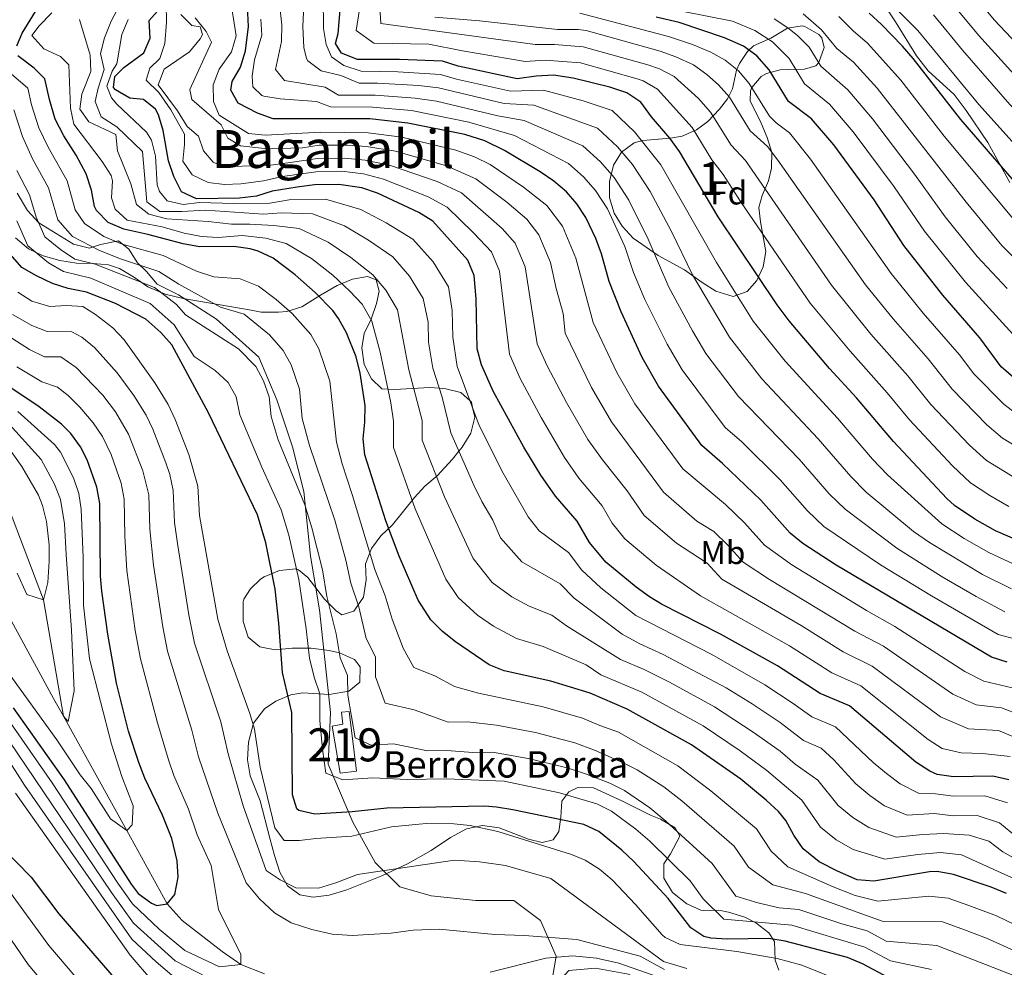
# Model space of a CAD drawing. Units: metres. Extents: x 613541 to 620401, y 4771018 to 4775762.
# Drawn here: x 614764 to 615062, y 4771162 to 4771450 of the extents above; entities that cross this region are included whole.
import ezdxf
from ezdxf.enums import TextEntityAlignment as Align

# ---------------------------------------------------------------- set-up
doc = ezdxf.new("R2010")
doc.units = ezdxf.units.M
doc.header["$MEASUREMENT"] = 0
doc.linetypes.add('DGN Style 3', pattern=[115.89144, 82.7796, -33.11184])
for name, color, linetype, lineweight in [('Nivel 11', 7, 'Continuous', 0), ('Nivel 15', 7, 'Continuous', 0), ('Nivel 21', 7, 'Continuous', 0), ('Nivel 35', 7, 'Continuous', 0), ('Nivel 37', 7, 'Continuous', 0), ('Nivel 4', 7, 'Continuous', 0), ('Nivel 44', 7, 'Continuous', 0), ('Nivel 45', 7, 'Continuous', 0), ('Nivel 48', 7, 'Continuous', 0), ('Nivel 5', 7, 'Continuous', 0), ('Nivel 52', 7, 'Continuous', 0), ('Nivel 57', 7, 'Continuous', 0)]:
    doc.layers.add(name, color=color, linetype=linetype, lineweight=lineweight)
doc.styles.add('Style-Arial', font='txt')
doc.styles.add('Style-Arial Narrow', font='txt')
doc.styles.add('Style-Times New Roman', font='txt')

msp = doc.modelspace()

# ---------------------------------------------------------------- linework, layer by layer
at = {"layer": 'Nivel 11', "color": 142, "linetype": 'Continuous', "lineweight": 13}
for points in [[(614838.15, 4771160.4, 381.64), (614831.03, 4771163.28, 380), (614825.31, 4771167.2, 378.94), (614813.15, 4771176.56, 376.94), (614808.63, 4771181.6, 375), (614796.39, 4771203.92, 370), (614777.27, 4771238.56, 365), (614771.19, 4771273.82, 360), (614759.43, 4771304.72, 358.13)], [(614964.07, 4771157.2, 384.11), (614945.55, 4771163.6, 383.42), (614938.79, 4771165.12, 383.35), (614931.55, 4771165.84, 383), (614923.47, 4771165.2, 382.96), (614906.59, 4771160.88, 382.26)]]:
    msp.add_polyline3d(points, dxfattribs=at)
at = {"layer": 'Nivel 15', "color": 51, "linetype": 'Continuous', "lineweight": 13}
msp.add_polyline3d([(614861.07, 4771221.28, 405.6), (614858.67, 4771235.54, 406.76), (614861.93, 4771236.09, 408.49), (614861.47, 4771239.71, 408.57), (614863.81, 4771240, 409.8), (614866.04, 4771221.89, 406.2), (614861.07, 4771221.28, 405.6)], dxfattribs=at)
at = {"layer": 'Nivel 21', "color": 7, "linetype": 'DGN Style 3', "lineweight": 0}
for points in [[(615022.4, 4771459.79, 555.04), (615029.47, 4771449.04, 552.73), (615035.75, 4771438.72, 550.94), (615039.31, 4771434.24, 550.9), (615047.21, 4771427.08, 552.2), (615050.86, 4771422.21, 552.11), (615057.37, 4771412.49, 551.14), (615064.07, 4771400.4, 549.14)], [(614763.19, 4771397.12, 407.44), (614766.35, 4771391.84, 408.4), (614769.71, 4771388.14, 410), (614780.27, 4771381.68, 413.37), (614785.15, 4771380.44, 414.33), (614788.47, 4771381.6, 417.02), (614793.87, 4771382.64, 420.52), (614797.03, 4771380.16, 418.98), (614799.69, 4771375.96, 415.46), (614802.39, 4771373.36, 413.69), (614805.65, 4771369.57, 411.37), (614812.09, 4771366.33, 412.66), (614823.61, 4771358.88, 412.44), (614836.48, 4771347.36, 411.37), (614841.9, 4771334.48, 411.2), (614846.65, 4771320.25, 411.96), (614850.04, 4771306.7, 410.73), (614852.07, 4771287.04, 408.28), (614854.78, 4771270.78, 408.1), (614856.13, 4771258.58, 407.54), (614858.17, 4771239.61, 406.86)], [(614858.17, 4771239.61, 406.86), (614857.49, 4771224.02, 405.55), (614864.94, 4771206.4, 397.84), (614871.72, 4771194.2, 391.1), (614879.18, 4771186.74, 388.53), (614888.66, 4771184.04, 387.48), (614902.22, 4771182.68, 387.28), (614913.74, 4771182.68, 387.51), (614921.87, 4771176.58, 386.38), (614926.61, 4771165.74, 382.97), (614924.58, 4771154.22, 385.64), (614924.58, 4771144.05, 392.52), (614932.03, 4771141.34, 395.62), (614944.91, 4771145.41, 396.9), (614958.46, 4771141.34, 396.81), (614972.7, 4771137.95, 395.09), (614983.54, 4771129.14, 397.77), (615001.84, 4771118.98, 400.59), (615015.39, 4771117.62, 400.16), (615026.91, 4771113.55, 403.25), (615039.11, 4771108.81, 409.62), (615050.63, 4771098.64, 417.28)]]:
    msp.add_polyline3d(points, dxfattribs=at)
at = {"layer": 'Nivel 35', "color": 92, "linetype": 'DGN Style 3', "lineweight": 0}
for points in [[(614982.19, 4771436.4, 532.7), (614984.56, 4771440.09, 535.02), (614986.43, 4771441.84, 536.1), (614991.59, 4771444.16, 538.3), (614996.71, 4771447.2, 540.52), (615001.16, 4771447.86, 542.82), (615001.99, 4771447.68, 543.18), (615006.18, 4771445.19, 543.55), (615007.07, 4771444.24, 543.34), (615007.83, 4771441.28, 542.5), (615006.16, 4771436.76, 541.59), (615005.23, 4771435.76, 541.32), (615001.87, 4771434.72, 540.3), (614996.98, 4771434.62, 539.37), (614994.47, 4771434.48, 538.58), (614990.3, 4771433.38, 536.01), (614988.75, 4771432.48, 534.92), (614985.89, 4771429.2, 532.45), (614985.43, 4771428.16, 531.82), (614985.39, 4771425.12, 530.02), (614988.71, 4771418.32, 526.94), (614990.52, 4771413.96, 525.26), (614991.91, 4771409.44, 523.66), (614991.81, 4771404.7, 522.15), (614990.95, 4771400.88, 520.94), (614989.03, 4771396.44, 519.39), (614988.03, 4771392.8, 518.16), (614988.51, 4771388.4, 517.1), (614990.11, 4771379.44, 514.56), (614989.35, 4771374.76, 513.42), (614987.35, 4771370.64, 512.38), (614984.43, 4771367.28, 511.14), (614980.27, 4771365.84, 509.98), (614974.99, 4771367.44, 509.18), (614970.8, 4771370.03, 508.26), (614965.43, 4771373.92, 506.94), (614957.51, 4771378.24, 504.88), (614949.91, 4771383.52, 502.86), (614946.56, 4771387.13, 502.11), (614944.15, 4771391.04, 502.08), (614942.72, 4771395.76, 502.9), (614942.75, 4771400.65, 504.12), (614943.95, 4771405.6, 505.36), (614946.39, 4771409.52, 506.52), (614950.23, 4771412.37, 508.35), (614952.79, 4771413.12, 509.48), (614961.18, 4771413.77, 512.48), (614964.75, 4771414.4, 513.76), (614969.08, 4771416.29, 515.16), (614972.55, 4771418.88, 516.22), (614976.11, 4771422.61, 517.31), (614978.51, 4771425.76, 518.32), (614980.04, 4771428.76, 521.22), (614981.21, 4771434.43, 530.56), (614982.19, 4771436.4, 532.7)], [(614762.66, 4771383.63, 415.86), (614766.62, 4771380.29, 416.14), (614771.03, 4771378.08, 416.96), (614776.07, 4771376.72, 417.96), (614781.19, 4771375.92, 418.64), (614786.19, 4771375.76, 418.28), (614790.83, 4771375.44, 417.38), (614794.18, 4771374.33, 416.79), (614798.76, 4771371.6, 415.95), (614802.79, 4771368.72, 415.28), (614808.07, 4771366.48, 414.98), (614813.51, 4771365.2, 415.42), (614834.07, 4771361.6, 418.7), (614837.15, 4771361.04, 421.92), (614842.39, 4771361.04, 425.04), (614844.9, 4771361.26, 426.09), (614849.43, 4771362.64, 427.84), (614855.13, 4771366.16, 429.84), (614860.18, 4771369.15, 430.38), (614864.79, 4771371.04, 429.88), (614869.35, 4771371.84, 429.08), (614872.03, 4771370.8, 428.48), (614872.95, 4771367.44, 428.18), (614872.1, 4771363.67, 427.85), (614870.51, 4771358.88, 427.44), (614868.35, 4771354.56, 427.58), (614867.67, 4771350.23, 428.33), (614868.41, 4771345.2, 429.3), (614870.55, 4771340.8, 430.32), (614873.71, 4771337.76, 431.8), (614877.59, 4771337.6, 433.08)], [(614877.59, 4771337.6, 433.08), (614888.32, 4771338.17, 436.04), (614891.14, 4771337.98, 440), (614893.15, 4771337.84, 441.97), (614897.71, 4771336.64, 444.11), (614900.48, 4771334.11, 445), (614900.87, 4771333.76, 445.08), (614901.24, 4771332.09, 445), (614901.9, 4771329.16, 444.49), (614900.75, 4771324.4, 443.45), (614898.04, 4771320.08, 441.24), (614897.07, 4771318.86, 440), (614895.19, 4771316.48, 437.11), (614890.45, 4771311.38, 430.5), (614886.75, 4771308.24, 429.24), (614883.61, 4771304.85, 428.29), (614876.91, 4771296.58, 426.04), (614873.39, 4771293.2, 424.94), (614870.62, 4771289.43, 423.98), (614868.8, 4771284.7, 422.94), (614868.99, 4771279.84, 421.78), (614868.19, 4771274.64, 420.82), (614865.27, 4771270.4, 419.94), (614861.55, 4771269.28, 418.94), (614859.89, 4771270.48, 418.4), (614856.39, 4771274, 417.22), (614851.27, 4771280.56, 416.1), (614848.51, 4771282.88, 415.46), (614847.7, 4771283.18, 415.43), (614842.71, 4771282.72, 416.26), (614838.03, 4771280.8, 416.2), (614836.98, 4771280.05, 415.78), (614833.95, 4771277.12, 413.08), (614831.87, 4771274, 409.78), (614831.68, 4771273.22, 409.57), (614831.69, 4771267.28, 409.12), (614833.19, 4771262.48, 409.04), (614836.75, 4771259.58, 410.02), (614841.43, 4771258.64, 411.22), (614846.59, 4771259.12, 412.38), (614852.35, 4771259.12, 413.32), (614857.79, 4771258.48, 414.62), (614860.94, 4771257.79, 415.54), (614865.39, 4771255.76, 416.88), (614867.15, 4771253.5, 416.48), (614867.03, 4771248.8, 414.74), (614863.71, 4771246.16, 412.74), (614857.79, 4771245.12, 410.7), (614849.75, 4771245.6, 408.94), (614846.17, 4771245.01, 408.17), (614841.55, 4771243.12, 407.14), (614838.17, 4771240.79, 406.31), (614834.85, 4771236.46, 405.19), (614833.32, 4771230.7, 404.1), (614833.04, 4771225.29, 403.39), (614833.79, 4771220.4, 402.62), (614836.83, 4771212.88, 400.98), (614839.79, 4771201.52, 401.22), (614841.23, 4771196.32, 400.6), (614842.79, 4771191.28, 399.68), (614845.11, 4771187.12, 398.78), (614848.83, 4771184.4, 398.12), (614852.86, 4771183.66, 397.48), (614857.79, 4771184.24, 396.72), (614863.11, 4771185.92, 396.2), (614873.75, 4771190.16, 395.16), (614881.55, 4771193.76, 395.08), (614888.71, 4771197.84, 396.74), (614894.51, 4771201.74, 397.3), (614899.38, 4771204.39, 397.91), (614904.23, 4771205.36, 398.6), (614909.27, 4771204.72, 399.28), (614918.19, 4771201.2, 401.72), (614922.35, 4771200.24, 402.68), (614925.67, 4771201.04, 403.6), (614927.42, 4771203.53, 405), (614927.99, 4771207.92, 407.46), (614928.27, 4771212.72, 409.08), (614930.43, 4771215.6, 410), (614933.12, 4771216.93, 410.69), (614937.91, 4771216.8, 411.92), (614946.47, 4771212.88, 413.76), (614955.19, 4771208.56, 415.12), (614958.15, 4771207.34, 415.31), (614962.59, 4771204.72, 414.84), (614964.03, 4771202.16, 414.1), (614961.19, 4771196.8, 412.28), (614959.19, 4771193.76, 411.36), (614959.19, 4771189.44, 410.78), (614961.87, 4771185.04, 410.12), (614966.15, 4771181.6, 409.34), (614970.43, 4771179.76, 408.72), (614971.34, 4771179.63, 408.82), (614975.83, 4771179.68, 411.38), (614978.82, 4771179.1, 411.59), (614983.71, 4771177.6, 411.28), (614987.12, 4771175.84, 410.6), (614991.03, 4771172.8, 409.58), (614992.79, 4771170.24, 408.78), (614992.95, 4771164.56, 406.86), (614994.11, 4771161.52, 405.8)]]:
    msp.add_polyline3d(points, dxfattribs=at)
at = {"layer": 'Nivel 4', "color": 30, "linetype": 'Continuous', "lineweight": 30, "flags": 128}
for points, elevation in [([(614763.11, 4771441.84), (614764.75, 4771445.6), (614772.51, 4771458.38), (614776.02, 4771465.61), (614777.67, 4771471.36), (614776.72, 4771476.26), (614774.03, 4771478.88), (614768.43, 4771481.84), (614763.91, 4771486.64)], 425), ([(615068.63, 4771290.86), (615059.74, 4771294.76), (615053.5, 4771298.27), (615047.3, 4771302.46), (615044.95, 4771304.56), (615028.78, 4771321.86), (615017.64, 4771335.1), (615009.43, 4771343.92), (614997.21, 4771358.37), (614993.51, 4771363.28), (614975.67, 4771389.95), (614963.91, 4771409.76), (614961, 4771413.83), (614955.47, 4771420.24), (614952.19, 4771424.72), (614947.99, 4771427.5), (614942.87, 4771429.28), (614931.71, 4771432), (614925.71, 4771432.88), (614920.51, 4771432.64), (614914.71, 4771431.84), (614896.91, 4771435.6), (614892.13, 4771437.17), (614879.03, 4771437.65), (614866.35, 4771437.68), (614861.51, 4771439.6), (614859.63, 4771442.48), (614860.47, 4771445.52), (614861.55, 4771458.88)], 500), ([(615063.79, 4771219.2), (615058.9, 4771220.37), (615046.99, 4771220.16), (615042.05, 4771220.87), (615039.79, 4771221.84), (615035.62, 4771224.64), (615015.51, 4771241.68), (615006.59, 4771245.44), (614993.71, 4771253.76), (614976.4, 4771263.45), (614958.51, 4771272.55), (614954.83, 4771274.72), (614950.78, 4771277.65), (614941.59, 4771285.2), (614936.71, 4771291.2), (614932.91, 4771297.68), (614926.36, 4771305.25), (614921.95, 4771311.62), (614916.74, 4771320.15), (614907.51, 4771337.04), (614903.91, 4771345.04), (614902.62, 4771349.91), (614902.35, 4771365.12), (614901.71, 4771372.16), (614899.78, 4771376.8), (614889.19, 4771388.64), (614884.92, 4771391.25), (614872.39, 4771397.12), (614867.67, 4771398.76), (614860.65, 4771399.79), (614853.27, 4771399.63), (614848.03, 4771398.97), (614840.47, 4771397.76), (614835.72, 4771396.19), (614830.57, 4771395.65), (614817.51, 4771395.36), (614813, 4771397.53), (614810.67, 4771402.16), (614809.07, 4771406.9), (614807.43, 4771416.16), (614806.04, 4771420.92), (614805.15, 4771422.64), (614801.43, 4771425.52), (614797.31, 4771425.92), (614792.99, 4771428.47), (614792.43, 4771429.12), (614792.79, 4771432.48), (614795.55, 4771435.28), (614801.59, 4771439.68), (614803.47, 4771444.16), (614803.19, 4771449.52), (614806.58, 4771453.21)], 450), ([(615063.27, 4771254.88), (615058.5, 4771256.45), (615011.48, 4771284.36), (615001.31, 4771290.88), (614997.5, 4771294.08), (614988.63, 4771304), (614977.03, 4771315.2), (614970.75, 4771320.64), (614957.59, 4771338.64), (614952.63, 4771347.28), (614946.25, 4771361.15), (614942.67, 4771370.32), (614940.27, 4771378.72), (614938.57, 4771383.42), (614935.61, 4771389.71), (614932.88, 4771393.9), (614929.67, 4771397.52), (614925.83, 4771400.79), (614921.72, 4771403.6), (614910.95, 4771410.08), (614904.95, 4771413.04), (614898.91, 4771414.88), (614881.58, 4771418.37), (614870.09, 4771419.65), (614840.75, 4771419.68), (614836.06, 4771421.36), (614830.15, 4771424.4), (614827.95, 4771428.32), (614828.39, 4771430.96), (614830.9, 4771435.29), (614832.43, 4771440.31), (614833.3, 4771447.62), (614832.99, 4771453.76)], 475), ([(615067.45, 4771339.35), (615061.47, 4771344.48), (615055.01, 4771353.24), (615043.75, 4771366.24), (615031.94, 4771381.27), (615022.92, 4771395.14), (615010.72, 4771411.83), (615003.95, 4771419.68), (614996.99, 4771424.88), (614991.15, 4771434.56), (614987.43, 4771438.8), (614983.36, 4771441.73), (614977.58, 4771444.26), (614963.83, 4771448.88), (614956.91, 4771450.48)], 525), ([(615069.91, 4771395.52), (615049.2, 4771419.51), (615034.83, 4771437.92), (615031.51, 4771441.66), (615025.19, 4771448.32), (615021.48, 4771451.68)], 550), ([(615063.07, 4771184.72), (615058.46, 4771186.65), (615047.03, 4771190.56), (615042.05, 4771191.46), (615039.71, 4771191.36), (615022.83, 4771188.48), (615017.85, 4771188.94), (615011.87, 4771191.52), (615006.31, 4771194.4), (615001.43, 4771198.32), (614998.58, 4771202.45), (614996.18, 4771206.89), (614993.95, 4771209.68), (614990.24, 4771213.04), (614982.52, 4771219.4), (614967.64, 4771229.86), (614948.08, 4771240.64), (614936.86, 4771245.54), (614924.96, 4771249.14), (614910.83, 4771252.24), (614906.24, 4771254.14), (614896.03, 4771261.08), (614892.11, 4771264.18), (614888.62, 4771267.75), (614884.78, 4771273.76), (614878.94, 4771287.04), (614874.97, 4771297.76), (614868.59, 4771317.76), (614868.09, 4771322.68), (614868.6, 4771327.73), (614868.71, 4771332.72), (614867.18, 4771342.58), (614865.95, 4771347.46), (614862.99, 4771354.8), (614860.54, 4771359.17), (614858.83, 4771361.52), (614853.55, 4771367.04), (614847.47, 4771372.4), (614840.75, 4771377.44), (614836.22, 4771379.57), (614833.79, 4771380.24), (614828.84, 4771380.97), (614818.47, 4771380.88), (614813.55, 4771381.76), (614802.75, 4771384.64), (614795.55, 4771386.16), (614790.75, 4771388.24), (614787.21, 4771391.85), (614786.63, 4771393.12), (614785.73, 4771398.04), (614784.15, 4771403.01), (614781.07, 4771408.67), (614777.31, 4771414.56), (614774.75, 4771419.52), (614772.95, 4771425.52), (614771.59, 4771431.84), (614768.35, 4771435.04), (614763.43, 4771438.72)], 425), ([(615029.15, 4771158.29), (615019.47, 4771163.44), (615014.83, 4771165.32), (614995.96, 4771170.33), (614991.04, 4771171.17), (614978.47, 4771170.96), (614973.48, 4771171.22), (614971.35, 4771171.68), (614967.39, 4771174.4), (614960.47, 4771183.28), (614950.07, 4771194.48), (614946.46, 4771197.93), (614939.51, 4771203.52), (614934.99, 4771205.71), (614913.43, 4771210.16), (614908.48, 4771210.99), (614904.91, 4771211.2), (614875.19, 4771210.63), (614864.75, 4771209.52), (614853.39, 4771208.8), (614848.56, 4771209.91), (614847.91, 4771210.48), (614846.63, 4771214.64), (614846.47, 4771239.68), (614843.59, 4771251.76), (614842.48, 4771266.72), (614841.35, 4771277.04), (614838.57, 4771291.13), (614836.07, 4771299.6), (614821.15, 4771330.48), (614810.03, 4771351.12), (614806.69, 4771354.84), (614802.23, 4771358.88), (614792.95, 4771363.68), (614784.23, 4771367.12), (614778.67, 4771368.24), (614773.88, 4771369.7), (614769.09, 4771372.1), (614764.64, 4771374.62), (614761.21, 4771378.54)], 400), ([(614761.99, 4771241.04), (614777.46, 4771219.2), (614797.75, 4771187.57), (614799.83, 4771184.8), (614803.9, 4771181.79), (614805.55, 4771181.12), (614808.63, 4771181.6), (614810.95, 4771184.48), (614812.03, 4771189.68), (614811.67, 4771194.66), (614810.02, 4771201.4), (614807.24, 4771208.55), (614801.91, 4771219.76), (614800.09, 4771224.47), (614796.96, 4771234.01), (614793.33, 4771248.58), (614790.66, 4771263.36), (614788.83, 4771276.48), (614788.43, 4771281.04), (614788.23, 4771303.04), (614787.3, 4771307.93), (614784.37, 4771316.28), (614782.39, 4771320.16), (614779.42, 4771324.21), (614776.59, 4771327.04), (614769.87, 4771332.32), (614752.23, 4771344.09)], 375), ([(614758.66, 4771198.74), (614767.47, 4771189.76), (614775.83, 4771178.64), (614795.15, 4771156.24)], 400)]:
    msp.add_lwpolyline(points, dxfattribs=dict(at, elevation=elevation))
at = {"layer": 'Nivel 5', "color": 30, "linetype": 'Continuous', "lineweight": 0, "flags": 128}
for points, elevation in [([(615062.56, 4771270.21), (615053.84, 4771274.84), (615043.6, 4771280.83), (615029.86, 4771289.47), (615014.16, 4771301.28), (615009.3, 4771305.99), (615000.23, 4771316.44), (614981.87, 4771335.43), (614971.96, 4771348.5), (614967.87, 4771355.34), (614960.7, 4771368.65), (614954.43, 4771383.21), (614948.57, 4771394.96), (614944.13, 4771401.87), (614939.99, 4771406.61), (614934.7, 4771411.48), (614916.85, 4771419.2), (614908.85, 4771420.56), (614890.32, 4771424.98), (614883.8, 4771425.96), (614871.66, 4771426.86), (614860.63, 4771426.87), (614856.51, 4771429.28), (614844.27, 4771431.28), (614841.51, 4771434.64), (614843.31, 4771443.12), (614843.4, 4771448.12), (614842.01, 4771460.78)], 485), ([(615220.45, 4771354.3), (615211.24, 4771356.49), (615201.47, 4771359.6), (615186.79, 4771365.3), (615159.49, 4771374.93), (615154.86, 4771376.83), (615140.54, 4771385.05), (615136.01, 4771387.28), (615125.44, 4771391.73), (615115.91, 4771396.79), (615106.7, 4771402.99), (615074.64, 4771433.54), (615059.41, 4771449.59), (615050.29, 4771460.68)], 570), ([(615066.5, 4771246.74), (615056.2, 4771249.19), (615050.49, 4771252.12), (615029.27, 4771265.74), (615020.6, 4771270.58), (614998.04, 4771284.43), (614989.7, 4771290.42), (614983.66, 4771297.17), (614977.91, 4771302.72), (614964.92, 4771313.55), (614950.46, 4771333.23), (614944.97, 4771342.73), (614937.78, 4771357.93), (614932.56, 4771377.41), (614928.44, 4771387.12), (614923.69, 4771393.38), (614916.67, 4771398.99), (614906.6, 4771405.79), (614901.8, 4771408.16), (614896.11, 4771410.15), (614879.74, 4771414.12), (614869.6, 4771415.47), (614855.2, 4771415.66), (614838.31, 4771414.72), (614833.33, 4771415.23), (614824.43, 4771420.8), (614822.71, 4771424.96), (614822.56, 4771429.98), (614824.43, 4771434.72), (614828.11, 4771440), (614829.52, 4771444.85), (614827.63, 4771457.04)], 470), ([(615066.61, 4771283.98), (615057.77, 4771288.12), (615050.2, 4771292.46), (615043.52, 4771296.83), (615027.01, 4771311.68), (615022.42, 4771316.42), (615011.84, 4771328.88), (614995.94, 4771346.18), (614986.32, 4771358.35), (614975.16, 4771376.15), (614958.25, 4771405.75), (614950.31, 4771415.7), (614943.56, 4771422.16), (614934.75, 4771425.09), (614922.76, 4771428.32), (614912.76, 4771428.08), (614896.33, 4771431.65), (614891.53, 4771433.11), (614878.54, 4771433.91), (614867.47, 4771434.07), (614862.23, 4771435.84), (614858.51, 4771438.48), (614856.87, 4771442.16), (614856.08, 4771447.1), (614855.91, 4771456.48)], 495), ([(615067.92, 4771309.43), (615057, 4771316.06), (615051.9, 4771320.67), (615040.14, 4771333.06), (615033.16, 4771341.73), (615021.92, 4771354.42), (615010.01, 4771369.2), (614983.92, 4771407), (614979.6, 4771411.66), (614973.37, 4771421.7), (614969.73, 4771425.84), (614962.34, 4771432.54), (614957.88, 4771434.84), (614954.33, 4771436.05), (614934.8, 4771441.53), (614926.03, 4771442.21), (614920.24, 4771442.2), (614873.4, 4771448.62), (614873.01, 4771455.16)], 510), ([(615219.39, 4771284.51), (615213.41, 4771301.64), (615212.26, 4771306.5), (615211.19, 4771317.56), (615210.44, 4771321.36), (615207.79, 4771329.92), (615205.26, 4771333.22), (615200.83, 4771337.17), (615187.07, 4771340.9), (615175.8, 4771345.53), (615147.57, 4771356.05), (615133.34, 4771363.25), (615123.92, 4771367.28), (615119.88, 4771368.74), (615114.92, 4771369.45), (615108.61, 4771372.11), (615099.81, 4771379.7), (615092.7, 4771384.55), (615081.82, 4771394.32), (615075.68, 4771400.69), (615054.64, 4771423.98), (615036.21, 4771446.41), (615025.91, 4771456.86)], 555), ([(615219.19, 4771345.07), (615212.55, 4771347.41), (615208.12, 4771349.72), (615196.67, 4771353.37), (615183.13, 4771358.71), (615157.06, 4771368.02), (615152.43, 4771369.9), (615138.14, 4771377.78), (615133.63, 4771379.94), (615124.3, 4771383.85), (615117.95, 4771385.75), (615102.03, 4771396.84), (615093.01, 4771405.21), (615069.37, 4771428.77), (615054.55, 4771445.03), (615045.6, 4771455.92)], 565), ([(615066.12, 4771201.98), (615060.97, 4771206.22), (615054.15, 4771208.44), (615047, 4771208.32), (615041.11, 4771209.06), (615033, 4771208.49), (615026.12, 4771211.39), (615021.6, 4771214.48), (615017.36, 4771217.99), (615010.69, 4771225.3), (615006.88, 4771228.88), (615001.53, 4771231.14), (614994.44, 4771236.65), (614985.96, 4771242.32), (614978.05, 4771247.13), (614958.96, 4771257.25), (614951.98, 4771260.44), (614946.58, 4771263.36), (614932.01, 4771274.37), (614927.77, 4771278.69), (614916.19, 4771285.31), (614909.73, 4771292.65), (614907.39, 4771297.96), (614904.05, 4771303.66), (614901.6, 4771308.63), (614894.6, 4771324.46), (614891.99, 4771335.31), (614889.22, 4771344.06), (614887.9, 4771351.93), (614887.79, 4771358.06), (614886.22, 4771365.22), (614882.08, 4771371.98), (614877.04, 4771377.79), (614869.65, 4771382.84), (614862.42, 4771387.23), (614852.69, 4771390.85), (614843.3, 4771391.21), (614837.89, 4771390.77), (614820.31, 4771392), (614813.07, 4771391.52), (614806.43, 4771391.52), (614802.44, 4771394.54), (614801.19, 4771409.76), (614793.43, 4771417.28), (614788.67, 4771420.24), (614786.81, 4771424.9), (614787.75, 4771428.96), (614789.59, 4771434.64), (614788.43, 4771439.44), (614789.63, 4771444.24), (614791.63, 4771449.28), (614794.31, 4771454.24)], 440), ([(615064.16, 4771226.28), (615055.78, 4771227.2), (615049.29, 4771227.42), (615043.53, 4771228.76), (615039.34, 4771231.51), (615018.95, 4771247.69), (615010.09, 4771251.72), (614997.26, 4771259.88), (614970.29, 4771274.99), (614956.91, 4771284.31), (614947.42, 4771292.29), (614943.52, 4771297.09), (614940.48, 4771302.27), (614933.46, 4771310.75), (614929.08, 4771317.02), (614922, 4771329.09), (614915.7, 4771340.9), (614912.38, 4771348.26), (614909.42, 4771373.47), (614906.95, 4771379.38), (614901.5, 4771385.14), (614893.54, 4771392.93), (614887.72, 4771395.98), (614874.23, 4771401.37), (614868.15, 4771402.94), (614861.54, 4771403.76), (614853.75, 4771403.64), (614843.64, 4771402.16), (614837.87, 4771400.88), (614830.99, 4771400), (614825.99, 4771399.76), (614821.11, 4771400.33), (614816.19, 4771402.64), (614813.43, 4771406.8), (614813.95, 4771411.87), (614813.87, 4771415.04), (614809.76, 4771422.44), (614806.16, 4771427.7), (614802.27, 4771431.36), (614803.43, 4771435.04), (614806.39, 4771437.92), (614807.99, 4771442.48), (614808.43, 4771448.96), (614808.35, 4771454.4)], 455), ([(615064.58, 4771277.1), (615055.81, 4771281.48), (615039.74, 4771291.2), (615034.89, 4771294.5), (615020.58, 4771306.48), (615015.86, 4771311.2), (615006.03, 4771322.66), (614988.9, 4771340.8), (614979.14, 4771353.42), (614967.93, 4771372.4), (614961.51, 4771385.46), (614955.05, 4771397.59), (614949.75, 4771405.86), (614945.15, 4771411.15), (614939.13, 4771416.82), (614919.8, 4771423.76), (614910.8, 4771424.32), (614890.92, 4771429.04), (614884.91, 4771429.76), (614872.45, 4771430.46), (614866.87, 4771430.47), (614861.31, 4771432.8), (614855.35, 4771434.24), (614851.34, 4771437.23), (614850.91, 4771437.92), (614850.03, 4771441.28), (614849.75, 4771447.68), (614850.03, 4771454.24)], 490), ([(615063.83, 4771302.1), (615057.98, 4771305.41), (615052.15, 4771309.26), (615046.72, 4771314.44), (615033.64, 4771328.44), (615026.95, 4771336.62), (615015.67, 4771349.17), (615003.61, 4771363.79), (614982.68, 4771394.33), (614977.24, 4771402.78), (614973.8, 4771407.26), (614967.82, 4771417), (614957.27, 4771428.63), (614952.96, 4771431.16), (614951.16, 4771431.78), (614933.99, 4771436.67), (614923.27, 4771437.43), (614917.19, 4771437.08), (614898.17, 4771440.28), (614887.95, 4771442.32), (614871.32, 4771442.58), (614865.95, 4771446.42), (614866.94, 4771452.83)], 505), ([(615066.97, 4771352.1), (615050.65, 4771370.11), (615038.22, 4771385.63), (615029.05, 4771399), (615016.57, 4771415.73), (615009.46, 4771424.07), (615001.89, 4771430.24), (614997.22, 4771437.98), (614992.12, 4771443.04), (614986.79, 4771446.48), (614980, 4771449.27), (614956.97, 4771453.84)], 530), ([(615066.81, 4771188.65), (615049.4, 4771196.52), (615043.04, 4771197.2), (615036.23, 4771196.59), (615026.22, 4771195.15), (615016.62, 4771198.14), (615011.4, 4771201.09), (615006.74, 4771204.88), (615001.01, 4771213.03), (614990.42, 4771222.06), (614982.38, 4771227.99), (614971.11, 4771235.62), (614952.56, 4771245.8), (614940.14, 4771251.04), (614935.69, 4771254.11), (614922.64, 4771259.7), (614914.59, 4771262.08), (614907.61, 4771265.85), (614902.75, 4771269.16), (614896.82, 4771274.49), (614893.1, 4771280.06), (614883.84, 4771301.38), (614877.26, 4771319.99), (614877.27, 4771327.97), (614876.47, 4771333.58), (614873.26, 4771348.95), (614870.73, 4771358.27), (614867.72, 4771363.44), (614864.04, 4771367.46), (614858.92, 4771372.3), (614852.45, 4771377.34), (614844.73, 4771381.91), (614838.58, 4771383.45), (614831.36, 4771384.31), (614824.07, 4771383.68), (614819.08, 4771384.02), (614813.8, 4771385.02), (614807.11, 4771386.88), (614796.55, 4771388.96), (614792.87, 4771392.24), (614791.79, 4771395.76), (614792.06, 4771400.84), (614791.63, 4771402.48), (614788.97, 4771406.76), (614780.39, 4771418), (614779.32, 4771422.89), (614778.87, 4771436.08), (614776.27, 4771438.56), (614771.23, 4771440.88), (614767.62, 4771444.93), (614769.83, 4771447.84), (614773.67, 4771451.84)], 430), ([(615070.55, 4771192.59), (615061.99, 4771197.41), (615057.75, 4771200.64), (615051.78, 4771202.48), (615044.03, 4771202.94), (615037.69, 4771202.66), (615029.61, 4771201.82), (615021.37, 4771204.76), (615016.5, 4771207.79), (615012.05, 4771211.43), (615005.85, 4771219.16), (614999, 4771223.98), (614994.46, 4771227.91), (614986.33, 4771233.71), (614974.58, 4771241.37), (614960.89, 4771248.84), (614953.21, 4771252.64), (614946.06, 4771255.74), (614929.66, 4771265.96), (614925.21, 4771269.2), (614918.35, 4771271.93), (614913.12, 4771274.75), (614907.12, 4771279.09), (614901.41, 4771286.36), (614892.72, 4771305), (614885.93, 4771322.22), (614885.94, 4771328.21), (614881.87, 4771343.56), (614878.48, 4771361.74), (614874.9, 4771367.71), (614870.97, 4771372.37), (614864.28, 4771377.57), (614857.44, 4771382.29), (614848.71, 4771386.38), (614840.94, 4771387.33), (614833.68, 4771387.68), (614828.19, 4771387.68), (614821.07, 4771388.56), (614808.51, 4771389.36), (614803.07, 4771390.8), (614799.35, 4771393.68), (614797.59, 4771399.92), (614793.63, 4771409.92), (614793.09, 4771414.9), (614784.91, 4771418.72), (614782.19, 4771422.64), (614782.83, 4771427.12), (614785.47, 4771434), (614785.33, 4771439.01), (614782.1, 4771449.74)], 435), ([(615063.38, 4771212.21), (615056.53, 4771214.4), (615046.99, 4771214.24), (615041.58, 4771214.97), (615036.39, 4771215.17), (615030.87, 4771218.01), (615026.7, 4771221.17), (615022.68, 4771224.54), (615011.2, 4771235.28), (615004.06, 4771238.29), (614998.41, 4771242.4), (614989.83, 4771248.04), (614973.78, 4771257.21), (614950.7, 4771269.04), (614940.11, 4771277.43), (614934.36, 4771282.79), (614930.34, 4771288.18), (614921.43, 4771294.72), (614918.04, 4771298.95), (614910.47, 4771312.26), (614903.27, 4771326.69), (614896.56, 4771344.55), (614895.21, 4771353.42), (614895.07, 4771361.59), (614893.96, 4771368.69), (614889.26, 4771376.26), (614883.12, 4771383.22), (614875.02, 4771388.1), (614867.4, 4771392.18), (614856.67, 4771395.32), (614845.66, 4771395.09), (614839.74, 4771394.14), (614828.83, 4771394), (614818.47, 4771394.32), (614813.51, 4771393.68), (614808.63, 4771394.77), (614806.31, 4771397.68), (614805.63, 4771399.68), (614805.07, 4771408.32), (614803.87, 4771413.19), (614802.35, 4771415.6), (614793.36, 4771424.14), (614791.79, 4771426.08), (614790.39, 4771429.6), (614791.99, 4771434.16), (614793.35, 4771436.32), (614794.95, 4771445.2), (614796.85, 4771449.82)], 445), ([(615068.16, 4771231.01), (615060.65, 4771234.17), (615051.59, 4771234.67), (615043.05, 4771238.38), (615022.39, 4771253.71), (615013.6, 4771258.01), (615000.82, 4771266), (614976.76, 4771280.13), (614972.3, 4771284.9), (614963.04, 4771290.97), (614953.25, 4771299.38), (614948.04, 4771306.86), (614940.57, 4771316.25), (614936.21, 4771322.42), (614929.66, 4771333.63), (614923.88, 4771344.77), (614920.84, 4771351.48), (614917.13, 4771374.78), (614914.11, 4771381.96), (614910.2, 4771386.4), (614897.89, 4771397.22), (614890.51, 4771400.7), (614876.06, 4771405.62), (614868.64, 4771407.12), (614862.42, 4771407.73), (614854.23, 4771407.64), (614846.65, 4771406.54), (614840.07, 4771405.6), (614828.59, 4771405.2), (614823.68, 4771405.98), (614822.63, 4771406.48), (614819.63, 4771410), (614818.11, 4771414.4), (614814.71, 4771417.36), (614811.75, 4771422.08), (614805.91, 4771430), (614807.71, 4771434.68), (614815.47, 4771440), (614818.68, 4771443.96), (614819.35, 4771445.28), (614818.63, 4771447.52), (614816.15, 4771448), (614812.83, 4771451.28)], 460), ([(615067.33, 4771238.87), (615061.52, 4771241.07), (615053.9, 4771241.93), (615046.77, 4771245.25), (615025.83, 4771259.73), (615017.1, 4771264.29), (614991.24, 4771279.99), (614983.23, 4771285.28), (614978.7, 4771290.34), (614974.38, 4771294.51), (614969.17, 4771297.62), (614959.08, 4771306.46), (614943.33, 4771327.83), (614937.31, 4771338.18), (614929.31, 4771354.71), (614928.72, 4771360.65), (614926.54, 4771368.24), (614924.84, 4771376.1), (614921.28, 4771384.54), (614917.71, 4771389.23), (614911.61, 4771394.37), (614902.24, 4771401.5), (614893.31, 4771405.43), (614877.9, 4771409.87), (614869.12, 4771411.29), (614863.31, 4771411.71), (614854.71, 4771411.65), (614849.66, 4771410.91), (614839.07, 4771410.56), (614830.91, 4771411.44), (614827.03, 4771413.84), (614825.03, 4771417.84), (614816.15, 4771425.52), (614815.55, 4771428.56), (614822.11, 4771442.88), (614820.51, 4771446.16), (614817.11, 4771450.32)], 465), ([(615067.44, 4771261.47), (615060.53, 4771263.33), (615040.3, 4771275.02), (615024.84, 4771284.44), (615007.73, 4771296.08), (615002.74, 4771300.77), (614994.43, 4771310.22), (614982.86, 4771321.71), (614977.84, 4771326.06), (614964.77, 4771343.57), (614960.25, 4771351.31), (614953.48, 4771364.9), (614950.06, 4771373.07), (614947.35, 4771380.96), (614942.09, 4771392.34), (614938.5, 4771397.89), (614934.83, 4771402.06), (614930.26, 4771406.14), (614913.9, 4771414.64), (614900.11, 4771418.68), (614882.69, 4771422.16), (614870.88, 4771423.25), (614858.15, 4771423.27), (614853.91, 4771424.96), (614842.91, 4771425.76), (614837.98, 4771426.53), (614837.39, 4771426.72), (614834.67, 4771429.36), (614834.43, 4771432.64), (614835.08, 4771437.6), (614837.35, 4771445.04), (614837.07, 4771449.92)], 480), ([(615072.01, 4771316.77), (615061.85, 4771322.87), (615057.08, 4771326.9), (615046.65, 4771337.68), (615039.38, 4771346.85), (615028.69, 4771359.04), (615020.35, 4771369.38), (614993.75, 4771407.12), (614990.59, 4771411.23), (614985.4, 4771416.07), (614979.09, 4771426.27), (614975.8, 4771430.01), (614972.2, 4771433.13), (614968.15, 4771436.06), (614962.84, 4771438.51), (614958.13, 4771440.15), (614935.62, 4771446.46), (614933.27, 4771446.74), (614926.96, 4771446.75), (614903.28, 4771449.36), (614889.79, 4771450.48)], 515), ([(615066.7, 4771329.67), (615062.27, 4771333.12), (615053.16, 4771342.3), (615048.79, 4771348.12), (615037.84, 4771360.74), (615028.15, 4771372.72), (615003.71, 4771407.46), (614997.27, 4771415.45), (614993.22, 4771418.48), (614991.19, 4771420.47), (614985.12, 4771430.41), (614981.88, 4771434.2), (614977.78, 4771437.43), (614973.45, 4771439.93), (614967.85, 4771442.23), (614960.66, 4771444.6), (614933.78, 4771451.66)], 520), ([(615063.23, 4771368.18), (615054.21, 4771377.95), (615044.51, 4771390), (615035.18, 4771402.86), (615022.42, 4771419.63), (615014.97, 4771428.47), (615006.79, 4771435.6), (615003.28, 4771441.41), (614999.75, 4771444.94), (614996.8, 4771447.28), (614992.6, 4771449.97)], 535), ([(615071.12, 4771371.7), (615061.67, 4771381.26), (615050.8, 4771394.36), (615023.88, 4771429), (615016.69, 4771436.86), (615011.69, 4771440.96), (615006.99, 4771446.68), (615001.49, 4771451.52)], 540), ([(615067.19, 4771386.85), (615044.2, 4771414.39), (615031.04, 4771431.37), (615020.94, 4771442.59), (615016.58, 4771446.32), (615012.27, 4771450.72)], 545), ([(615216.02, 4771333.22), (615211.59, 4771339.15), (615206.53, 4771341.78), (615197.91, 4771345.2), (615192.22, 4771347), (615179.46, 4771352.12), (615150, 4771362.98), (615135.74, 4771370.52), (615131.04, 4771372.68), (615121.73, 4771376.41), (615116.76, 4771377.17), (615110.62, 4771380.49), (615105.18, 4771385.4), (615097.36, 4771390.69), (615087.42, 4771399.77), (615064.1, 4771423.99), (615049.69, 4771440.46), (615040.9, 4771451.17)], 560), ([(615074.25, 4771171.17), (615060.05, 4771177.96), (615051.64, 4771181.16), (615045.35, 4771183.36), (615039.5, 4771184), (615024.09, 4771182.44), (615017.24, 4771184.21), (615010.52, 4771186.79), (614996.83, 4771192.85), (614991.73, 4771197.63), (614987.25, 4771204.4), (614973.47, 4771215.94), (614963.41, 4771223.48), (614945.46, 4771233.65), (614939.84, 4771235.66), (614934.53, 4771237.98), (614922.65, 4771241.34), (614902.98, 4771245.49), (614895.73, 4771247.58), (614889.77, 4771250.77), (614883.4, 4771253.33), (614880.21, 4771259.12), (614876.89, 4771267.92), (614874.78, 4771275.02), (614871.65, 4771282.97), (614864.76, 4771305.74), (614861.65, 4771315.03), (614859.95, 4771321.66), (614857.97, 4771340.16), (614854.62, 4771349.94), (614852.19, 4771354.31), (614846.59, 4771360.61), (614841.73, 4771364.9), (614836.35, 4771368.93), (614830.79, 4771371.17), (614822.82, 4771371.72), (614817.58, 4771373.44), (614807.42, 4771378.22), (614795.03, 4771381.66), (614789.44, 4771384.02), (614783.59, 4771387.9), (614780.74, 4771392.04), (614778.39, 4771400.88), (614772.56, 4771411.05), (614769.79, 4771416.89), (614767.55, 4771423.95), (614766.46, 4771429.01), (614759.93, 4771434.51)], 420), ([(615077.87, 4771161.86), (615057.03, 4771171.2), (615049.56, 4771174.06), (615043.68, 4771176.16), (615025.36, 4771176.4), (615002.17, 4771184.77), (614992.24, 4771187.38), (614984.87, 4771192.8), (614980.55, 4771199.12), (614964.63, 4771212.88), (614959.17, 4771217.09), (614951.13, 4771222.22), (614946.7, 4771224.54), (614938.14, 4771228.27), (614932.2, 4771230.41), (614920.34, 4771233.54), (614915.44, 4771234.52), (614908.46, 4771235.82), (614899.71, 4771236.85), (614893.82, 4771236.74), (614883.52, 4771240.46), (614874.69, 4771242.47), (614871.8, 4771250.5), (614871.76, 4771256.52), (614868.99, 4771262.07), (614866.8, 4771271.69), (614864.36, 4771278.91), (614862.86, 4771285.85), (614859.5, 4771297.96), (614851.8, 4771320.65), (614849.62, 4771328.83), (614848.77, 4771337.74), (614846.25, 4771345.07), (614843.83, 4771349.45), (614839.64, 4771354.18), (614831.96, 4771360.42), (614824.81, 4771362.54), (614812.14, 4771369.5), (614806.12, 4771373.38), (614794.51, 4771377.17), (614788.14, 4771379.79), (614779.96, 4771383.95), (614775.56, 4771389.09), (614772.64, 4771398.75), (614767.81, 4771407.55), (614764.83, 4771414.26), (614762.14, 4771422.38)], 415), ([(615073.79, 4771156.6), (615042, 4771168.97), (615026.62, 4771170.36), (615020.81, 4771173.45), (615013.14, 4771175.54), (615000.1, 4771179.96), (614994.15, 4771180.41), (614987.65, 4771181.9), (614981, 4771183.97), (614973.86, 4771193.84), (614959.77, 4771206.75), (614954.93, 4771210.7), (614947.26, 4771215.98), (614942.8, 4771218.26), (614935.46, 4771221.09), (614929.87, 4771222.85), (614918.04, 4771225.75), (614907.28, 4771227.62), (614901.28, 4771227.5), (614893.44, 4771228.15), (614887.61, 4771228.04), (614877.26, 4771230.14), (614870.44, 4771229.71), (614865.59, 4771231.96), (614863.37, 4771244.88), (614863.33, 4771250.91), (614861.1, 4771256.23), (614859.84, 4771263.55), (614857.07, 4771274.85), (614855.69, 4771282.91), (614852.52, 4771295.68), (614850.41, 4771302.67), (614842.35, 4771322.34), (614840.13, 4771329.38), (614839.56, 4771335.32), (614837.88, 4771340.21), (614835.48, 4771344.6), (614830.25, 4771349.89), (614814.26, 4771360.27), (614811.44, 4771363.38), (614804.82, 4771368.55), (614786.84, 4771375.57), (614780.63, 4771377.11), (614776.34, 4771380), (614771.61, 4771383.86), (614768.95, 4771389.87), (614766.88, 4771396.62), (614763.06, 4771404.04)], 410), ([(614763.06, 4771388.78), (614766.41, 4771381.2), (614772.71, 4771376.05), (614777.26, 4771373.4), (614785.53, 4771371.34), (614803.53, 4771363.71), (614810.73, 4771357.25), (614816.82, 4771347.6), (614823.17, 4771343.39), (614827.13, 4771339.74), (614829.52, 4771335.34), (614830.64, 4771329.93), (614837.35, 4771314.04), (614843.24, 4771301.14), (614845.55, 4771293.4), (614848.52, 4771279.98), (614850.83, 4771265.05), (614851.83, 4771256.16), (614853.2, 4771250.39), (614854.9, 4771245.29), (614854.95, 4771237.26), (614855.7, 4771228.55), (614856.75, 4771221.22), (614861.92, 4771219.26), (614871, 4771219.83), (614881.4, 4771219.33), (614893.18, 4771219.56), (614910.8, 4771218.83), (614927.53, 4771215.29), (614938.9, 4771211.99), (614943.38, 4771209.75), (614950.69, 4771204.32), (614954.92, 4771200.61), (614967.16, 4771188.56), (614971.17, 4771183.16), (614977.36, 4771177.01), (614998.03, 4771175.14), (615020.14, 4771168.45), (615027.88, 4771164.32), (615040.33, 4771161.77)], 405), ([(615014.07, 4771157.81), (615001.07, 4771163.08), (614993.55, 4771165.04), (614981.31, 4771167.2), (614964.11, 4771169.28), (614959.58, 4771171.44), (614958.71, 4771172.24), (614950.59, 4771181.44), (614943.51, 4771188.88), (614939.7, 4771192.19), (614935.39, 4771194.84), (614931.23, 4771196.56), (614908.91, 4771203.52), (614900.51, 4771205.36), (614895.53, 4771205.93), (614887.15, 4771206.01), (614876.63, 4771204.96), (614864.63, 4771202.16), (614853.75, 4771201.44), (614848.75, 4771200.79), (614844.11, 4771200.8), (614841.3, 4771204.63), (614836.87, 4771223.04), (614835.15, 4771234.56), (614833.7, 4771239.35), (614826.82, 4771258.33), (614823.97, 4771267.92), (614818.43, 4771299.36), (614817.95, 4771308.24), (614815.27, 4771317.86), (614811.08, 4771328.48), (614808.97, 4771333), (614804.93, 4771339.65), (614795.63, 4771352.64), (614792.21, 4771356.29), (614786.91, 4771360.32), (614783.07, 4771362.72), (614778.17, 4771363.1), (614773.06, 4771362.76), (614767.64, 4771364.4), (614763.4, 4771367.07)], 395), ([(614966.15, 4771162), (614959.11, 4771164.16), (614924.99, 4771189.28), (614911.23, 4771193.28), (614903.35, 4771194.32), (614895.71, 4771194.88), (614866.35, 4771190.56), (614859.83, 4771188), (614854.55, 4771186.4), (614847.63, 4771186.48), (614842.87, 4771188.88), (614838.63, 4771191.76), (614831.66, 4771211.37), (614827.12, 4771227.11), (614824.91, 4771236.82), (614816.95, 4771260.67), (614815.22, 4771269.24), (614811.74, 4771290.92), (614810.9, 4771297.28), (614810.52, 4771306.94), (614809.43, 4771311.82), (614808.28, 4771315.38), (614804.27, 4771325.58), (614802.32, 4771329.79), (614798.55, 4771335.79), (614793.48, 4771342.6), (614786.62, 4771350.29), (614782.77, 4771353.51), (614779.77, 4771355.12), (614772.26, 4771355.15), (614767.62, 4771356.98), (614761.77, 4771360.34)], 390), ([(614959.39, 4771161.68), (614952.03, 4771165.76), (614932.83, 4771170.8), (614916.95, 4771172), (614907.95, 4771172.32), (614891.15, 4771173.92), (614883.27, 4771173.6), (614876.51, 4771172.72), (614864.75, 4771172.08), (614858.63, 4771172.48), (614852.51, 4771173.84), (614846.27, 4771175.84), (614841.15, 4771178.88), (614836.67, 4771183.2), (614832.59, 4771188), (614823.97, 4771209.13), (614818.11, 4771226.23), (614816.12, 4771234.28), (614808.75, 4771258.28), (614807.31, 4771265.63), (614804.46, 4771284.33), (614803.38, 4771295.2), (614803.09, 4771305.64), (614801.29, 4771312.9), (614796.95, 4771324), (614793, 4771330.8), (614789.12, 4771335.89), (614781.04, 4771344.3), (614776.47, 4771347.52), (614771.47, 4771347.54), (614766.97, 4771349.73), (614760.43, 4771353.9)], 385), ([(614759.51, 4771238.83), (614773.75, 4771218.28), (614793.66, 4771187.91), (614798.12, 4771181.66), (614806.19, 4771174), (614814.03, 4771167.52), (614824.47, 4771162.56), (614831.03, 4771163.28), (614830.99, 4771166.24), (614824.23, 4771179.92), (614821.99, 4771193.28), (614817.76, 4771202.56), (614815.09, 4771210.36), (614810.65, 4771220.58), (614809.1, 4771225.34), (614805.73, 4771236.49), (614800.56, 4771255.89), (614798.98, 4771264.5), (614796.44, 4771282.68), (614795.86, 4771293.12), (614795.66, 4771304.34), (614794.66, 4771309.23), (614791.63, 4771317.84), (614789.03, 4771323.37), (614786.23, 4771327.51), (614782.22, 4771332.22), (614778.69, 4771335.78), (614775.45, 4771338.31), (614770.71, 4771339.9), (614763.07, 4771344.5)], 380), ([(614756.43, 4771257.28), (614775.19, 4771231.36), (614782.31, 4771220.8), (614785.59, 4771216.56), (614791.51, 4771207.36), (614796.39, 4771203.92), (614798.03, 4771205.6), (614798.31, 4771211.36), (614794.95, 4771220.24), (614791.79, 4771230), (614785.15, 4771255.92), (614783.31, 4771272.24), (614783.21, 4771286.64), (614782.55, 4771301.28), (614781.83, 4771306.08), (614780.24, 4771310.81), (614776.28, 4771318.61), (614774.49, 4771320.88), (614763.4, 4771330.95)], 370), ([(614754.92, 4771279.27), (614774.23, 4771243.92), (614777.27, 4771238.56), (614778.63, 4771236.88), (614780.43, 4771246.24), (614779.63, 4771264.64), (614778.04, 4771287.58), (614777.5, 4771296.91), (614776.35, 4771304.23), (614774.5, 4771308.87), (614770.46, 4771316.39), (614760.87, 4771326.99)], 365), ([(614763.19, 4771281.92), (614766.07, 4771275.44), (614771.19, 4771273.82), (614772.51, 4771279.04), (614772.91, 4771285.52), (614772.84, 4771290.52), (614772.1, 4771297.52), (614770.88, 4771302.38), (614769.63, 4771305.52), (614764.64, 4771314.22), (614758.45, 4771322.94)], 360), ([(614734.86, 4771269.14), (614791.77, 4771185.07), (614798.41, 4771175.75), (614811.11, 4771164.4), (614820.63, 4771159.44), (614840.71, 4771152.72), (614859.71, 4771146.8), (614880.87, 4771146.64), (614889.47, 4771146.08), (614896.27, 4771146.24), (614903.95, 4771147.52), (614909.27, 4771148.56), (614916.03, 4771150.56), (614923.91, 4771154.32), (614930.39, 4771161.44), (614938.51, 4771162.08), (614948.47, 4771160.32), (614981.67, 4771142), (615000.2, 4771137.12)], 385), ([(614746.98, 4771246.36), (614765.42, 4771217.61), (614797.95, 4771170.9), (614805.27, 4771164), (614813.55, 4771157.12), (614824.75, 4771151.44), (614844.51, 4771145.04), (614863.67, 4771140.64), (614879.71, 4771139.2), (614893.39, 4771139.12), (614916.87, 4771143.28), (614934.59, 4771158), (614937.91, 4771157.84), (614943.67, 4771156.32), (614948.43, 4771153.52), (614966.83, 4771144.24), (614987.07, 4771134.8), (615000.63, 4771129.36), (615011.66, 4771126.56), (615024.42, 4771126.64), (615045.06, 4771128.08), (615056.42, 4771126.64), (615068.91, 4771123.15)], 390), ([(614762.72, 4771215.24), (614797.48, 4771166.05), (614804.19, 4771158.16)], 395), ([(614761.18, 4771185), (614772.78, 4771169.04), (614788.57, 4771150.54)], 405), ([(614757.58, 4771176.06), (614766.47, 4771163.24), (614781.99, 4771144.85)], 410)]:
    msp.add_lwpolyline(points, dxfattribs=dict(at, elevation=elevation))
at = {"layer": 'Nivel 52', "color": 1, "linetype": 'Continuous', "lineweight": 13}
msp.add_polyline3d([(614861.07, 4771221.28, 405.6), (614866.04, 4771221.89, 406.2), (614863.81, 4771240, 409.8), (614861.47, 4771239.71, 408.57), (614861.93, 4771236.09, 408.49), (614858.67, 4771235.54, 406.76)], close=True, dxfattribs=at)
at = {"layer": 'Nivel 57', "color": 92, "linetype": 'DGN Style 3', "lineweight": 0}
msp.add_polyline3d([(614982.19, 4771436.4, 532.7), (614981.21, 4771434.43, 530.56), (614980.04, 4771428.76, 521.22), (614978.51, 4771425.76, 518.32), (614976.11, 4771422.61, 517.31), (614972.55, 4771418.88, 516.22), (614969.08, 4771416.29, 515.16), (614964.75, 4771414.4, 513.76), (614961.18, 4771413.77, 512.48), (614952.79, 4771413.12, 509.48), (614950.23, 4771412.37, 508.35), (614946.39, 4771409.52, 506.52), (614943.95, 4771405.6, 505.36), (614942.75, 4771400.65, 504.12), (614942.72, 4771395.76, 502.9), (614944.15, 4771391.04, 502.08), (614946.56, 4771387.13, 502.11), (614949.91, 4771383.52, 502.86), (614957.51, 4771378.24, 504.88), (614965.43, 4771373.92, 506.94), (614970.8, 4771370.03, 508.26), (614974.99, 4771367.44, 509.18), (614980.27, 4771365.84, 509.98), (614984.43, 4771367.28, 511.14), (614987.35, 4771370.64, 512.38), (614989.35, 4771374.76, 513.42), (614990.11, 4771379.44, 514.56), (614988.51, 4771388.4, 517.1), (614988.03, 4771392.8, 518.16), (614989.03, 4771396.44, 519.39), (614990.95, 4771400.88, 520.94), (614991.81, 4771404.7, 522.15), (614991.91, 4771409.44, 523.66), (614990.52, 4771413.96, 525.26), (614988.71, 4771418.32, 526.94), (614985.39, 4771425.12, 530.02), (614985.43, 4771428.16, 531.82), (614985.89, 4771429.2, 532.45), (614988.75, 4771432.48, 534.92), (614990.3, 4771433.38, 536.01), (614994.47, 4771434.48, 538.58), (614996.98, 4771434.62, 539.37), (615001.87, 4771434.72, 540.3), (615005.23, 4771435.76, 541.32), (615006.16, 4771436.76, 541.59), (615007.83, 4771441.28, 542.5), (615007.07, 4771444.24, 543.34), (615006.18, 4771445.19, 543.55), (615001.99, 4771447.68, 543.18), (615001.16, 4771447.86, 542.82), (614996.71, 4771447.2, 540.52), (614991.59, 4771444.16, 538.3), (614986.43, 4771441.84, 536.1), (614984.56, 4771440.09, 535.02)], close=True, dxfattribs=at)
msp.add_polyline3d([(614994.11, 4771161.52, 405.8), (614992.95, 4771164.56, 406.86), (614992.79, 4771170.24, 408.78), (614991.03, 4771172.8, 409.58), (614987.12, 4771175.84, 410.6), (614983.71, 4771177.6, 411.28), (614978.82, 4771179.1, 411.59), (614975.83, 4771179.68, 411.38), (614971.34, 4771179.63, 408.82), (614970.43, 4771179.76, 408.72), (614966.15, 4771181.6, 409.34), (614961.87, 4771185.04, 410.12), (614959.19, 4771189.44, 410.78), (614959.19, 4771193.76, 411.36), (614961.19, 4771196.8, 412.28), (614964.03, 4771202.16, 414.1), (614962.59, 4771204.72, 414.84), (614958.15, 4771207.34, 415.31), (614955.19, 4771208.56, 415.12), (614946.47, 4771212.88, 413.76), (614937.91, 4771216.8, 411.92), (614933.12, 4771216.93, 410.69), (614930.43, 4771215.6, 410), (614928.27, 4771212.72, 409.08), (614927.99, 4771207.92, 407.46), (614927.42, 4771203.53, 405), (614925.67, 4771201.04, 403.6), (614922.35, 4771200.24, 402.68), (614918.19, 4771201.2, 401.72), (614909.27, 4771204.72, 399.28), (614904.23, 4771205.36, 398.6), (614899.38, 4771204.39, 397.91), (614894.51, 4771201.74, 397.3), (614888.71, 4771197.84, 396.74), (614881.55, 4771193.76, 395.08), (614873.75, 4771190.16, 395.16), (614863.11, 4771185.92, 396.2), (614857.79, 4771184.24, 396.72), (614852.86, 4771183.66, 397.48), (614848.83, 4771184.4, 398.12), (614845.11, 4771187.12, 398.78), (614842.79, 4771191.28, 399.68), (614841.23, 4771196.32, 400.6), (614839.79, 4771201.52, 401.22), (614836.83, 4771212.88, 400.98), (614833.79, 4771220.4, 402.62), (614833.04, 4771225.29, 403.39), (614833.32, 4771230.7, 404.1), (614834.85, 4771236.46, 405.19), (614838.17, 4771240.79, 406.31), (614841.55, 4771243.12, 407.14), (614846.17, 4771245.01, 408.17), (614849.75, 4771245.6, 408.94), (614857.79, 4771245.12, 410.7), (614863.71, 4771246.16, 412.74), (614867.03, 4771248.8, 414.74), (614867.15, 4771253.5, 416.48), (614865.39, 4771255.76, 416.88), (614860.94, 4771257.79, 415.54), (614857.79, 4771258.48, 414.62), (614852.35, 4771259.12, 413.32), (614846.59, 4771259.12, 412.38), (614841.43, 4771258.64, 411.22), (614836.75, 4771259.58, 410.02), (614833.19, 4771262.48, 409.04), (614831.69, 4771267.28, 409.12), (614831.68, 4771273.22, 409.57), (614831.87, 4771274, 409.78), (614833.95, 4771277.12, 413.08), (614836.98, 4771280.05, 415.78), (614838.03, 4771280.8, 416.2), (614842.71, 4771282.72, 416.26), (614847.7, 4771283.18, 415.43), (614848.51, 4771282.88, 415.46), (614851.27, 4771280.56, 416.1), (614856.39, 4771274, 417.22), (614859.89, 4771270.48, 418.4), (614861.55, 4771269.28, 418.94), (614865.27, 4771270.4, 419.94), (614868.19, 4771274.64, 420.82), (614868.99, 4771279.84, 421.78), (614868.8, 4771284.7, 422.94), (614870.62, 4771289.43, 423.98), (614873.39, 4771293.2, 424.94), (614876.91, 4771296.58, 426.04), (614883.61, 4771304.85, 428.29), (614886.75, 4771308.24, 429.24), (614890.45, 4771311.38, 430.5), (614895.19, 4771316.48, 437.11), (614897.07, 4771318.86, 440), (614898.04, 4771320.08, 441.24), (614900.75, 4771324.4, 443.45), (614901.9, 4771329.16, 444.49), (614901.24, 4771332.09, 445), (614900.87, 4771333.76, 445.08), (614900.48, 4771334.11, 445), (614897.71, 4771336.64, 444.11), (614893.15, 4771337.84, 441.97), (614891.14, 4771337.98, 440), (614888.32, 4771338.17, 436.04), (614877.59, 4771337.6, 433.08), (614873.71, 4771337.76, 431.8), (614870.55, 4771340.8, 430.32), (614868.41, 4771345.2, 429.3), (614867.67, 4771350.23, 428.33), (614868.35, 4771354.56, 427.58), (614870.51, 4771358.88, 427.44), (614872.1, 4771363.67, 427.85), (614872.95, 4771367.44, 428.18), (614872.03, 4771370.8, 428.48), (614869.35, 4771371.84, 429.08), (614864.79, 4771371.04, 429.88), (614860.18, 4771369.15, 430.38), (614855.13, 4771366.16, 429.84), (614849.43, 4771362.64, 427.84), (614844.9, 4771361.26, 426.09), (614842.39, 4771361.04, 425.04), (614837.15, 4771361.04, 421.92), (614834.07, 4771361.6, 418.7), (614813.51, 4771365.2, 415.42), (614808.07, 4771366.48, 414.98), (614802.79, 4771368.72, 415.28), (614798.76, 4771371.6, 415.95), (614794.18, 4771374.33, 416.79), (614790.83, 4771375.44, 417.38), (614786.19, 4771375.76, 418.28), (614781.19, 4771375.92, 418.64), (614776.07, 4771376.72, 417.96), (614771.03, 4771378.08, 416.96), (614766.62, 4771380.29, 416.14), (614762.66, 4771383.63, 415.86)], dxfattribs=at)

# ---------------------------------------------------------------- texts
at = {"layer": 'Nivel 37', "color": 92, "linetype": 'Continuous', "lineweight": 0}
for s, style, p in [('Fd', 'Style-Arial', (614978.89, 4771397.19, 504.01)), ('Mb', 'Style-Arial Narrow', (614977.1, 4771288.15, 463.41))]:
    msp.add_text(s, height=7, dxfattribs=dict(at, style=style)).set_placement(p, align=Align.MIDDLE_CENTER)
at = {"layer": 'Nivel 44', "color": 7, "linetype": 'Continuous', "lineweight": 0, "style": 'Style-Arial'}
msp.add_text('Berroko Borda', height=8, dxfattribs=at).set_placement((614874.06, 4771219.91, 405.11))
at = {"layer": 'Nivel 45', "color": 7, "linetype": 'Continuous', "lineweight": 0, "style": 'Style-Times New Roman'}
msp.add_text('Baganabil', height=11.5, dxfattribs=at).set_placement((614858.87, 4771410.52, 463.54), align=Align.MIDDLE_CENTER)
at = {"layer": 'Nivel 48', "color": 92, "linetype": 'Continuous', "lineweight": 0, "style": 'Style-Arial Narrow'}
msp.add_text('1', height=10, dxfattribs=at).set_placement((614973.44, 4771401.56, 502.54), align=Align.MIDDLE_CENTER)
at = {"layer": 'Nivel 48', "color": 1, "linetype": 'Continuous', "lineweight": 0, "style": 'Style-Arial Narrow'}
msp.add_text('219', height=10, dxfattribs=at).set_placement((614862.52, 4771229.84, 408.37), align=Align.MIDDLE_CENTER)

doc.saveas('drawing.dxf')
